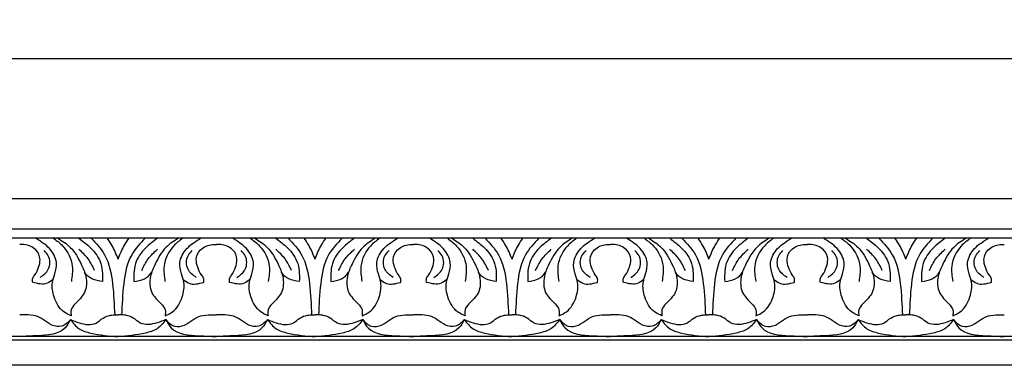
# Model space of a CAD drawing. Units: inches. Extents: x -37.2 to 59.4, y -0.8 to 22.3.
# Drawn here: x -22.6 to -9, y 17.5 to 22.3 of the extents above; entities that cross this region are included whole.
import ezdxf

# ---------------------------------------------------------------- set-up
doc = ezdxf.new("R2010")
doc.units = ezdxf.units.IN
doc.header["$MEASUREMENT"] = 0
doc.dimstyles.get("Standard").update_dxf_attribs({"dimscale": 3, "dimtxt": 0.18, "dimasz": 0.18, "dimexe": 0.18, "dimexo": 0.0625, "dimgap": 0.09, "dimtad": 0, "dimtih": 1, "dimtoh": 1, "dimdec": 4, "dimzin": 0, "dimdsep": 46, "dimlunit": 5, "dimtxsty": 'Standard', "dimblk": 'ARCHTICK', "dimcen": 0.09, "dimadec": 0, "dimazin": 0, "dimtfac": 1, "dimtdec": 4, "dimtofl": 0, "dimtmove": 0, "dimatfit": 3, "dimfxl": 1, "dimtolj": 1, "dimtzin": 0, "dimarcsym": 0})

# ---------------------------------------------------------------- blocks, each defined once
blk = doc.blocks.new('_ArchTick')
at = {"color": 0, "const_width": 0.15}
blk.add_lwpolyline([(-0.5, -0.5), (0.5, 0.5)], dxfattribs=at)
blk = doc.blocks.new('*D28')
at = {"color": 0, "lineweight": -2}
for p, q in [((-36.906, 20.02), (-36.906, 22.314)), ((59.122, 20.02), (59.122, 22.314)), ((-36.906, 21.774), (10.208, 21.774)), ((59.122, 21.774), (12.008, 21.774))]:
    blk.add_line(p, q, dxfattribs=at)
at = {"layer": 'Defpoints', "color": 0}
for p in [(59.122, 21.774), (-36.906, 19.832), (59.122, 19.832)]:
    blk.add_point(p, dxfattribs=at)
at = {"color": 0, "lineweight": -2, "xscale": 0.5400000000000001, "yscale": 0.5400000000000001, "zscale": 0.5400000000000001, "rotation": 180}
blk.add_blockref('_ArchTick', (-36.906, 21.774), dxfattribs=at)
at = {"color": 0, "lineweight": -2, "xscale": 0.5400000000000001, "yscale": 0.5400000000000001, "zscale": 0.5400000000000001}
blk.add_blockref('_ArchTick', (59.122, 21.774), dxfattribs=at)
at = {"color": 0, "insert": (11.108, 21.774), "char_height": 0.54, "attachment_point": 5}
blk.add_mtext('\\A1;96"', dxfattribs=at)

msp = doc.modelspace()

# ---------------------------------------------------------------- linework, layer by layer
at = {"color": 7}
for p, q in [((59.12235, 19.83233), (-36.87765, 19.83233)), ((59.12235, 19.41383), (-36.87765, 19.41383)), ((59.12235, 19.28694), (-36.87765, 19.28694)), ((59.12235, 17.92555), (-36.87765, 17.92555)), ((59.12235, 17.87455), (-36.87765, 17.87455)), ((59.12235, 17.52804), (-36.87765, 17.52804))]:
    msp.add_line(p, q, dxfattribs=at)
for points, knots in [([(-22.40637, 18.67559), (-22.40915, 18.69574), (-22.4146, 18.73516), (-22.36045, 18.79654), (-22.32284, 18.88124), (-22.29098, 19.00515), (-22.35644, 19.1533), (-22.48924, 19.19924), (-22.56753, 19.20137), (-22.58625, 19.20188)], [0, 0, 0, 0, 0.058013038, 0.113464854, 0.231670451, 0.338637934, 0.487502134, 0.667030893, 0.723458813, 0.723458813, 0.723458813, 0.723458813]), ([(-21.87398, 18.21298), (-21.90981, 18.22935), (-22.0213, 18.28027), (-22.12049, 18.4572), (-22.14891, 18.65181), (-22.09399, 18.80354), (-22.05621, 18.97059), (-22.16765, 19.16429), (-22.29609, 19.24482), (-22.36328, 19.28694)], [0, 0, 0, 0, 0.11664291, 0.36294691, 0.56531984, 0.6869496, 0.84456117, 1.06106661, 1.29851257, 1.29851257, 1.29851257, 1.29851257]), ([(-22.11711, 19.28694), (-22.07302, 19.25357), (-21.94706, 19.15825), (-21.83627, 18.93415), (-21.86167, 18.76103), (-21.87201, 18.69056)], [0, 0, 0, 0, 0.16574643, 0.473476476, 0.684743475, 0.684743475, 0.684743475, 0.684743475]), ([(-22.05685, 19.28694), (-21.99614, 19.24868), (-21.85599, 19.16036), (-21.74671, 18.95706), (-21.65509, 18.75196), (-21.66047, 18.52674), (-21.79715, 18.40873), (-21.88443, 18.30355), (-21.87721, 18.24102), (-21.87398, 18.21298)], [0, 0, 0, 0, 0.21240232, 0.4903518, 0.66865463, 0.89283012, 1.09731833, 1.197557, 1.27905681, 1.27905681, 1.27905681, 1.27905681]), ([(-21.76641, 19.28694), (-21.71108, 19.24563), (-21.58611, 19.15233), (-21.46219, 18.97947), (-21.43996, 18.80856), (-21.44185, 18.72586), (-21.44269, 18.68907)], [0, 0, 0, 0, 0.207502002, 0.468688662, 0.606551767, 0.717059739, 0.717059739, 0.717059739, 0.717059739]), ([(-21.5977, 19.28694), (-21.5286, 19.21456), (-21.36243, 19.04051), (-21.29087, 18.64934), (-21.27878, 18.36917), (-21.2726, 18.2261)], [0, 0, 0, 0, 0.29521486, 0.70995622, 1.14274307, 1.14274307, 1.14274307, 1.14274307]), ([(-21.22444, 18.99965), (-21.25057, 19.06582), (-21.29058, 19.16714), (-21.35295, 19.25608), (-21.3746, 19.28694)], [0, 0, 0, 0, 0.212275656, 0.325072356, 0.325072356, 0.325072356, 0.325072356]), ([(-21.22444, 18.99965), (-21.19832, 19.06582), (-21.15831, 19.16714), (-21.09593, 19.25608), (-21.07429, 19.28694)], [0, 0, 0, 0, 0.212275656, 0.325072356, 0.325072356, 0.325072356, 0.325072356]), ([(-20.85118, 19.28694), (-20.92028, 19.21456), (-21.08646, 19.04051), (-21.15801, 18.64934), (-21.17011, 18.36917), (-21.17629, 18.2261)], [0, 0, 0, 0, 0.29521486, 0.70995622, 1.14274307, 1.14274307, 1.14274307, 1.14274307]), ([(-20.68248, 19.28694), (-20.7378, 19.24563), (-20.86277, 19.15233), (-20.9867, 18.97947), (-21.00892, 18.80856), (-21.00703, 18.72586), (-21.0062, 18.68907)], [0, 0, 0, 0, 0.207502002, 0.468688662, 0.606551767, 0.717059739, 0.717059739, 0.717059739, 0.717059739]), ([(-20.39204, 19.28694), (-20.45275, 19.24868), (-20.5929, 19.16036), (-20.70218, 18.95706), (-20.7938, 18.75196), (-20.78842, 18.52674), (-20.65173, 18.40873), (-20.56445, 18.30355), (-20.57167, 18.24102), (-20.57491, 18.21298)], [0, 0, 0, 0, 0.21240232, 0.4903518, 0.66865463, 0.89283012, 1.09731833, 1.197557, 1.27905681, 1.27905681, 1.27905681, 1.27905681]), ([(-20.33177, 19.28694), (-20.37587, 19.25357), (-20.50183, 19.15825), (-20.61262, 18.93415), (-20.58721, 18.76103), (-20.57687, 18.69056)], [0, 0, 0, 0, 0.16574643, 0.473476476, 0.684743475, 0.684743475, 0.684743475, 0.684743475]), ([(-20.57491, 18.21298), (-20.53908, 18.22935), (-20.42758, 18.28027), (-20.32839, 18.4572), (-20.29997, 18.65181), (-20.3549, 18.80354), (-20.39268, 18.97059), (-20.28124, 19.16429), (-20.15279, 19.24482), (-20.0856, 19.28694)], [0, 0, 0, 0, 0.11664291, 0.36294691, 0.56531984, 0.6869496, 0.84456117, 1.06106661, 1.29851257, 1.29851257, 1.29851257, 1.29851257]), ([(-20.04252, 18.67559), (-20.03973, 18.69574), (-20.03428, 18.73516), (-20.08844, 18.79654), (-20.12605, 18.88124), (-20.15791, 19.00515), (-20.09244, 19.1533), (-19.95964, 19.19924), (-19.88135, 19.20137), (-19.86263, 19.20188)], [0, 0, 0, 0, 0.058013038, 0.113464854, 0.231670451, 0.338637934, 0.487502134, 0.667030893, 0.723458813, 0.723458813, 0.723458813, 0.723458813]), ([(-19.68275, 18.67559), (-19.68553, 18.69574), (-19.69098, 18.73516), (-19.63683, 18.79654), (-19.59922, 18.88124), (-19.56736, 19.00515), (-19.63282, 19.1533), (-19.76562, 19.19924), (-19.84391, 19.20137), (-19.86263, 19.20188)], [0, 0, 0, 0, 0.058013038, 0.113464854, 0.231670451, 0.338637934, 0.487502134, 0.667030893, 0.723458813, 0.723458813, 0.723458813, 0.723458813]), ([(-19.15036, 18.21298), (-19.18619, 18.22935), (-19.29768, 18.28027), (-19.39687, 18.4572), (-19.42529, 18.65181), (-19.37037, 18.80354), (-19.33259, 18.97059), (-19.44403, 19.16429), (-19.57247, 19.24482), (-19.63966, 19.28694)], [0, 0, 0, 0, 0.11664291, 0.36294691, 0.56531984, 0.6869496, 0.84456117, 1.06106661, 1.29851257, 1.29851257, 1.29851257, 1.29851257]), ([(-19.39349, 19.28694), (-19.3494, 19.25357), (-19.22344, 19.15825), (-19.11265, 18.93415), (-19.13805, 18.76103), (-19.14839, 18.69056)], [0, 0, 0, 0, 0.16574643, 0.473476476, 0.684743475, 0.684743475, 0.684743475, 0.684743475]), ([(-19.33323, 19.28694), (-19.27252, 19.24868), (-19.13237, 19.16036), (-19.02309, 18.95706), (-18.93147, 18.75196), (-18.93685, 18.52674), (-19.07353, 18.40873), (-19.16081, 18.30355), (-19.15359, 18.24102), (-19.15036, 18.21298)], [0, 0, 0, 0, 0.21240232, 0.4903518, 0.66865463, 0.89283012, 1.09731833, 1.197557, 1.27905681, 1.27905681, 1.27905681, 1.27905681]), ([(-19.04279, 19.28694), (-18.98746, 19.24563), (-18.86249, 19.15233), (-18.73857, 18.97947), (-18.71634, 18.80856), (-18.71823, 18.72586), (-18.71907, 18.68907)], [0, 0, 0, 0, 0.207502002, 0.468688662, 0.606551767, 0.717059739, 0.717059739, 0.717059739, 0.717059739]), ([(-18.87408, 19.28694), (-18.80498, 19.21456), (-18.63881, 19.04051), (-18.56725, 18.64934), (-18.55516, 18.36917), (-18.54898, 18.2261)], [0, 0, 0, 0, 0.29521486, 0.70995622, 1.14274307, 1.14274307, 1.14274307, 1.14274307]), ([(-18.50082, 18.99965), (-18.52695, 19.06582), (-18.56696, 19.16714), (-18.62933, 19.25608), (-18.65098, 19.28694)], [0, 0, 0, 0, 0.212275656, 0.325072356, 0.325072356, 0.325072356, 0.325072356]), ([(-18.50082, 18.99965), (-18.4747, 19.06582), (-18.43469, 19.16714), (-18.37231, 19.25608), (-18.35067, 19.28694)], [0, 0, 0, 0, 0.212275656, 0.325072356, 0.325072356, 0.325072356, 0.325072356]), ([(-18.12756, 19.28694), (-18.19666, 19.21456), (-18.36284, 19.04051), (-18.43439, 18.64934), (-18.44649, 18.36917), (-18.45267, 18.2261)], [0, 0, 0, 0, 0.29521486, 0.70995622, 1.14274307, 1.14274307, 1.14274307, 1.14274307]), ([(-17.95886, 19.28694), (-18.01418, 19.24563), (-18.13915, 19.15233), (-18.26308, 18.97947), (-18.2853, 18.80856), (-18.28341, 18.72586), (-18.28257, 18.68907)], [0, 0, 0, 0, 0.207502002, 0.468688662, 0.606551767, 0.717059739, 0.717059739, 0.717059739, 0.717059739]), ([(-17.66842, 19.28694), (-17.72913, 19.24868), (-17.86928, 19.16036), (-17.97856, 18.95706), (-18.07018, 18.75196), (-18.0648, 18.52674), (-17.92811, 18.40873), (-17.84083, 18.30355), (-17.84805, 18.24102), (-17.85129, 18.21298)], [0, 0, 0, 0, 0.21240232, 0.4903518, 0.66865463, 0.89283012, 1.09731833, 1.197557, 1.27905681, 1.27905681, 1.27905681, 1.27905681]), ([(-17.60815, 19.28694), (-17.65225, 19.25357), (-17.77821, 19.15825), (-17.889, 18.93415), (-17.86359, 18.76103), (-17.85325, 18.69056)], [0, 0, 0, 0, 0.16574643, 0.473476476, 0.684743475, 0.684743475, 0.684743475, 0.684743475]), ([(-17.85129, 18.21298), (-17.81546, 18.22935), (-17.70396, 18.28027), (-17.60477, 18.4572), (-17.57635, 18.65181), (-17.63128, 18.80354), (-17.66906, 18.97059), (-17.55762, 19.16429), (-17.42917, 19.24482), (-17.36198, 19.28694)], [0, 0, 0, 0, 0.11664291, 0.36294691, 0.56531984, 0.6869496, 0.84456117, 1.06106661, 1.29851257, 1.29851257, 1.29851257, 1.29851257]), ([(-17.3189, 18.67559), (-17.31611, 18.69574), (-17.31066, 18.73516), (-17.36482, 18.79654), (-17.40243, 18.88124), (-17.43429, 19.00515), (-17.36882, 19.1533), (-17.23602, 19.19924), (-17.15773, 19.20137), (-17.13901, 19.20188)], [0, 0, 0, 0, 0.058013038, 0.113464854, 0.231670451, 0.338637934, 0.487502134, 0.667030893, 0.723458813, 0.723458813, 0.723458813, 0.723458813]), ([(-16.95913, 18.67559), (-16.96191, 18.69574), (-16.96736, 18.73516), (-16.91321, 18.79654), (-16.8756, 18.88124), (-16.84374, 19.00515), (-16.9092, 19.1533), (-17.042, 19.19924), (-17.12029, 19.20137), (-17.13901, 19.20188)], [0, 0, 0, 0, 0.058013038, 0.113464854, 0.231670451, 0.338637934, 0.487502134, 0.667030893, 0.723458813, 0.723458813, 0.723458813, 0.723458813]), ([(-16.42674, 18.21298), (-16.46257, 18.22935), (-16.57406, 18.28027), (-16.67325, 18.4572), (-16.70167, 18.65181), (-16.64675, 18.80354), (-16.60897, 18.97059), (-16.72041, 19.16429), (-16.84885, 19.24482), (-16.91604, 19.28694)], [0, 0, 0, 0, 0.11664291, 0.36294691, 0.56531984, 0.6869496, 0.84456117, 1.06106661, 1.29851257, 1.29851257, 1.29851257, 1.29851257]), ([(-16.66987, 19.28694), (-16.62578, 19.25357), (-16.49982, 19.15825), (-16.38903, 18.93415), (-16.41443, 18.76103), (-16.42477, 18.69056)], [0, 0, 0, 0, 0.16574643, 0.473476476, 0.684743475, 0.684743475, 0.684743475, 0.684743475]), ([(-16.60961, 19.28694), (-16.5489, 19.24868), (-16.40875, 19.16036), (-16.29947, 18.95706), (-16.20785, 18.75196), (-16.21323, 18.52674), (-16.34991, 18.40873), (-16.43719, 18.30355), (-16.42997, 18.24102), (-16.42674, 18.21298)], [0, 0, 0, 0, 0.21240232, 0.4903518, 0.66865463, 0.89283012, 1.09731833, 1.197557, 1.27905681, 1.27905681, 1.27905681, 1.27905681]), ([(-16.31917, 19.28694), (-16.26384, 19.24563), (-16.13887, 19.15233), (-16.01495, 18.97947), (-15.99272, 18.80856), (-15.99461, 18.72586), (-15.99545, 18.68907)], [0, 0, 0, 0, 0.207502002, 0.468688662, 0.606551767, 0.717059739, 0.717059739, 0.717059739, 0.717059739]), ([(-16.15046, 19.28694), (-16.08136, 19.21456), (-15.91519, 19.04051), (-15.84363, 18.64934), (-15.83154, 18.36917), (-15.82536, 18.2261)], [0, 0, 0, 0, 0.29521486, 0.70995622, 1.14274307, 1.14274307, 1.14274307, 1.14274307]), ([(-15.7772, 18.99965), (-15.80333, 19.06582), (-15.84334, 19.16714), (-15.90571, 19.25608), (-15.92736, 19.28694)], [0, 0, 0, 0, 0.212275656, 0.325072356, 0.325072356, 0.325072356, 0.325072356]), ([(-15.7772, 18.99965), (-15.75108, 19.06582), (-15.71107, 19.16714), (-15.64869, 19.25608), (-15.62705, 19.28694)], [0, 0, 0, 0, 0.212275656, 0.325072356, 0.325072356, 0.325072356, 0.325072356]), ([(-15.40394, 19.28694), (-15.47304, 19.21456), (-15.63922, 19.04051), (-15.71077, 18.64934), (-15.72287, 18.36917), (-15.72905, 18.2261)], [0, 0, 0, 0, 0.29521486, 0.70995622, 1.14274307, 1.14274307, 1.14274307, 1.14274307]), ([(-15.23524, 19.28694), (-15.29056, 19.24563), (-15.41553, 19.15233), (-15.53946, 18.97947), (-15.56168, 18.80856), (-15.55979, 18.72586), (-15.55895, 18.68907)], [0, 0, 0, 0, 0.207502002, 0.468688662, 0.606551767, 0.717059739, 0.717059739, 0.717059739, 0.717059739]), ([(-14.9448, 19.28694), (-15.00551, 19.24868), (-15.14566, 19.16036), (-15.25494, 18.95706), (-15.34656, 18.75196), (-15.34118, 18.52674), (-15.20449, 18.40873), (-15.11721, 18.30355), (-15.12443, 18.24102), (-15.12767, 18.21298)], [0, 0, 0, 0, 0.21240232, 0.4903518, 0.66865463, 0.89283012, 1.09731833, 1.197557, 1.27905681, 1.27905681, 1.27905681, 1.27905681]), ([(-14.88453, 19.28694), (-14.92863, 19.25357), (-15.05459, 19.15825), (-15.16538, 18.93415), (-15.13997, 18.76103), (-15.12963, 18.69056)], [0, 0, 0, 0, 0.16574643, 0.473476476, 0.684743475, 0.684743475, 0.684743475, 0.684743475]), ([(-15.12767, 18.21298), (-15.09184, 18.22935), (-14.98034, 18.28027), (-14.88115, 18.4572), (-14.85273, 18.65181), (-14.90766, 18.80354), (-14.94544, 18.97059), (-14.834, 19.16429), (-14.70555, 19.24482), (-14.63836, 19.28694)], [0, 0, 0, 0, 0.11664291, 0.36294691, 0.56531984, 0.6869496, 0.84456117, 1.06106661, 1.29851257, 1.29851257, 1.29851257, 1.29851257]), ([(-14.59528, 18.67559), (-14.59249, 18.69574), (-14.58704, 18.73516), (-14.6412, 18.79654), (-14.67881, 18.88124), (-14.71067, 19.00515), (-14.6452, 19.1533), (-14.5124, 19.19924), (-14.43411, 19.20137), (-14.41539, 19.20188)], [0, 0, 0, 0, 0.058013038, 0.113464854, 0.231670451, 0.338637934, 0.487502134, 0.667030893, 0.723458813, 0.723458813, 0.723458813, 0.723458813]), ([(-14.23551, 18.67559), (-14.23829, 18.69574), (-14.24374, 18.73516), (-14.18959, 18.79654), (-14.15198, 18.88124), (-14.12012, 19.00515), (-14.18558, 19.1533), (-14.31838, 19.19924), (-14.39667, 19.20137), (-14.41539, 19.20188)], [0, 0, 0, 0, 0.058013038, 0.113464854, 0.231670451, 0.338637934, 0.487502134, 0.667030893, 0.723458813, 0.723458813, 0.723458813, 0.723458813]), ([(-13.70312, 18.21298), (-13.73895, 18.22935), (-13.85044, 18.28027), (-13.94963, 18.4572), (-13.97805, 18.65181), (-13.92313, 18.80354), (-13.88535, 18.97059), (-13.99679, 19.16429), (-14.12523, 19.24482), (-14.19242, 19.28694)], [0, 0, 0, 0, 0.11664291, 0.36294691, 0.56531984, 0.6869496, 0.84456117, 1.06106661, 1.29851257, 1.29851257, 1.29851257, 1.29851257]), ([(-13.94625, 19.28694), (-13.90216, 19.25357), (-13.7762, 19.15825), (-13.66541, 18.93415), (-13.69081, 18.76103), (-13.70115, 18.69056)], [0, 0, 0, 0, 0.16574643, 0.473476476, 0.684743475, 0.684743475, 0.684743475, 0.684743475]), ([(-13.88599, 19.28694), (-13.82528, 19.24868), (-13.68513, 19.16036), (-13.57585, 18.95706), (-13.48423, 18.75196), (-13.48961, 18.52674), (-13.62629, 18.40873), (-13.71357, 18.30355), (-13.70635, 18.24102), (-13.70312, 18.21298)], [0, 0, 0, 0, 0.21240232, 0.4903518, 0.66865463, 0.89283012, 1.09731833, 1.197557, 1.27905681, 1.27905681, 1.27905681, 1.27905681]), ([(-13.59555, 19.28694), (-13.54022, 19.24563), (-13.41525, 19.15233), (-13.29133, 18.97947), (-13.2691, 18.80856), (-13.27099, 18.72586), (-13.27183, 18.68907)], [0, 0, 0, 0, 0.207502002, 0.468688662, 0.606551767, 0.717059739, 0.717059739, 0.717059739, 0.717059739]), ([(-13.42684, 19.28694), (-13.35774, 19.21456), (-13.19157, 19.04051), (-13.12001, 18.64934), (-13.10792, 18.36917), (-13.10174, 18.2261)], [0, 0, 0, 0, 0.29521486, 0.70995622, 1.14274307, 1.14274307, 1.14274307, 1.14274307]), ([(-13.05358, 18.99965), (-13.07971, 19.06582), (-13.11972, 19.16714), (-13.18209, 19.25608), (-13.20374, 19.28694)], [0, 0, 0, 0, 0.212275656, 0.325072356, 0.325072356, 0.325072356, 0.325072356]), ([(-13.05358, 18.99965), (-13.02746, 19.06582), (-12.98745, 19.16714), (-12.92507, 19.25608), (-12.90343, 19.28694)], [0, 0, 0, 0, 0.212275656, 0.325072356, 0.325072356, 0.325072356, 0.325072356]), ([(-12.68032, 19.28694), (-12.74942, 19.21456), (-12.9156, 19.04051), (-12.98715, 18.64934), (-12.99925, 18.36917), (-13.00543, 18.2261)], [0, 0, 0, 0, 0.29521486, 0.70995622, 1.14274307, 1.14274307, 1.14274307, 1.14274307]), ([(-12.51162, 19.28694), (-12.56694, 19.24563), (-12.69191, 19.15233), (-12.81584, 18.97947), (-12.83806, 18.80856), (-12.83617, 18.72586), (-12.83533, 18.68907)], [0, 0, 0, 0, 0.207502002, 0.468688662, 0.606551767, 0.717059739, 0.717059739, 0.717059739, 0.717059739]), ([(-12.22118, 19.28694), (-12.28189, 19.24868), (-12.42204, 19.16036), (-12.53132, 18.95706), (-12.62294, 18.75196), (-12.61756, 18.52674), (-12.48087, 18.40873), (-12.39359, 18.30355), (-12.40081, 18.24102), (-12.40405, 18.21298)], [0, 0, 0, 0, 0.21240232, 0.4903518, 0.66865463, 0.89283012, 1.09731833, 1.197557, 1.27905681, 1.27905681, 1.27905681, 1.27905681]), ([(-12.16091, 19.28694), (-12.20501, 19.25357), (-12.33097, 19.15825), (-12.44176, 18.93415), (-12.41635, 18.76103), (-12.40601, 18.69056)], [0, 0, 0, 0, 0.16574643, 0.473476476, 0.684743475, 0.684743475, 0.684743475, 0.684743475]), ([(-12.40405, 18.21298), (-12.36822, 18.22935), (-12.25672, 18.28027), (-12.15753, 18.4572), (-12.12911, 18.65181), (-12.18404, 18.80354), (-12.22182, 18.97059), (-12.11038, 19.16429), (-11.98193, 19.24482), (-11.91474, 19.28694)], [0, 0, 0, 0, 0.11664291, 0.36294691, 0.56531984, 0.6869496, 0.84456117, 1.06106661, 1.29851257, 1.29851257, 1.29851257, 1.29851257]), ([(-11.87166, 18.67559), (-11.86887, 18.69574), (-11.86342, 18.73516), (-11.91758, 18.79654), (-11.95519, 18.88124), (-11.98705, 19.00515), (-11.92158, 19.1533), (-11.78878, 19.19924), (-11.71049, 19.20137), (-11.69177, 19.20188)], [0, 0, 0, 0, 0.058013038, 0.113464854, 0.231670451, 0.338637934, 0.487502134, 0.667030893, 0.723458813, 0.723458813, 0.723458813, 0.723458813]), ([(-11.51189, 18.67559), (-11.51467, 18.69574), (-11.52012, 18.73516), (-11.46597, 18.79654), (-11.42836, 18.88124), (-11.3965, 19.00515), (-11.46196, 19.1533), (-11.59476, 19.19924), (-11.67305, 19.20137), (-11.69177, 19.20188)], [0, 0, 0, 0, 0.058013038, 0.113464854, 0.231670451, 0.338637934, 0.487502134, 0.667030893, 0.723458813, 0.723458813, 0.723458813, 0.723458813]), ([(-10.9795, 18.21298), (-11.01533, 18.22935), (-11.12682, 18.28027), (-11.22601, 18.4572), (-11.25443, 18.65181), (-11.19951, 18.80354), (-11.16173, 18.97059), (-11.27317, 19.16429), (-11.40161, 19.24482), (-11.4688, 19.28694)], [0, 0, 0, 0, 0.11664291, 0.36294691, 0.56531984, 0.6869496, 0.84456117, 1.06106661, 1.29851257, 1.29851257, 1.29851257, 1.29851257]), ([(-11.22263, 19.28694), (-11.17854, 19.25357), (-11.05258, 19.15825), (-10.94179, 18.93415), (-10.96719, 18.76103), (-10.97753, 18.69056)], [0, 0, 0, 0, 0.16574643, 0.473476476, 0.684743475, 0.684743475, 0.684743475, 0.684743475]), ([(-11.16237, 19.28694), (-11.10166, 19.24868), (-10.96151, 19.16036), (-10.85223, 18.95706), (-10.76061, 18.75196), (-10.76599, 18.52674), (-10.90267, 18.40873), (-10.98995, 18.30355), (-10.98273, 18.24102), (-10.9795, 18.21298)], [0, 0, 0, 0, 0.21240232, 0.4903518, 0.66865463, 0.89283012, 1.09731833, 1.197557, 1.27905681, 1.27905681, 1.27905681, 1.27905681]), ([(-10.87193, 19.28694), (-10.8166, 19.24563), (-10.69163, 19.15233), (-10.56771, 18.97947), (-10.54548, 18.80856), (-10.54737, 18.72586), (-10.54821, 18.68907)], [0, 0, 0, 0, 0.207502002, 0.468688662, 0.606551767, 0.717059739, 0.717059739, 0.717059739, 0.717059739]), ([(-10.70322, 19.28694), (-10.63412, 19.21456), (-10.46795, 19.04051), (-10.39639, 18.64934), (-10.3843, 18.36917), (-10.37812, 18.2261)], [0, 0, 0, 0, 0.29521486, 0.70995622, 1.14274307, 1.14274307, 1.14274307, 1.14274307]), ([(-10.32996, 18.99965), (-10.35609, 19.06582), (-10.3961, 19.16714), (-10.45847, 19.25608), (-10.48012, 19.28694)], [0, 0, 0, 0, 0.212275656, 0.325072356, 0.325072356, 0.325072356, 0.325072356]), ([(-10.32996, 18.99965), (-10.30384, 19.06582), (-10.26383, 19.16714), (-10.20145, 19.25608), (-10.17981, 19.28694)], [0, 0, 0, 0, 0.212275656, 0.325072356, 0.325072356, 0.325072356, 0.325072356]), ([(-9.9567, 19.28694), (-10.0258, 19.21456), (-10.19197, 19.04051), (-10.26353, 18.64934), (-10.27563, 18.36917), (-10.28181, 18.2261)], [0, 0, 0, 0, 0.29521486, 0.70995622, 1.14274307, 1.14274307, 1.14274307, 1.14274307]), ([(-9.788, 19.28694), (-9.84332, 19.24563), (-9.96829, 19.15233), (-10.09222, 18.97947), (-10.11444, 18.80856), (-10.11255, 18.72586), (-10.11171, 18.68907)], [0, 0, 0, 0, 0.207502002, 0.468688662, 0.606551767, 0.717059739, 0.717059739, 0.717059739, 0.717059739]), ([(-9.49756, 19.28694), (-9.55827, 19.24868), (-9.69842, 19.16036), (-9.8077, 18.95706), (-9.89932, 18.75196), (-9.89394, 18.52674), (-9.75725, 18.40873), (-9.66997, 18.30355), (-9.67719, 18.24102), (-9.68043, 18.21298)], [0, 0, 0, 0, 0.21240232, 0.4903518, 0.66865463, 0.89283012, 1.09731833, 1.197557, 1.27905681, 1.27905681, 1.27905681, 1.27905681]), ([(-9.43729, 19.28694), (-9.48139, 19.25357), (-9.60735, 19.15825), (-9.71814, 18.93415), (-9.69273, 18.76103), (-9.68239, 18.69056)], [0, 0, 0, 0, 0.16574643, 0.473476476, 0.684743475, 0.684743475, 0.684743475, 0.684743475]), ([(-9.68043, 18.21298), (-9.6446, 18.22935), (-9.5331, 18.28027), (-9.43391, 18.4572), (-9.40549, 18.65181), (-9.46042, 18.80354), (-9.4982, 18.97059), (-9.38676, 19.16429), (-9.25831, 19.24482), (-9.19112, 19.28694)], [0, 0, 0, 0, 0.11664291, 0.36294691, 0.56531984, 0.6869496, 0.84456117, 1.06106661, 1.29851257, 1.29851257, 1.29851257, 1.29851257]), ([(-9.14804, 18.67559), (-9.14525, 18.69574), (-9.1398, 18.73516), (-9.19396, 18.79654), (-9.23157, 18.88124), (-9.26343, 19.00515), (-9.19796, 19.1533), (-9.06516, 19.19924), (-8.98687, 19.20137), (-8.96815, 19.20188)], [0, 0, 0, 0, 0.058013038, 0.113464854, 0.231670451, 0.338637934, 0.487502134, 0.667030893, 0.723458813, 0.723458813, 0.723458813, 0.723458813]), ([(-22.30508, 18.74305), (-22.26016, 18.77641), (-22.16345, 18.84821), (-22.16139, 19.02685), (-22.22651, 19.0946), (-22.24795, 19.11691)], [0, 0, 0, 0, 0.162183747, 0.34911466, 0.440888921, 0.440888921, 0.440888921, 0.440888921]), ([(-21.55044, 18.84158), (-21.57716, 18.89696), (-21.63095, 19.00842), (-21.72205, 19.09223), (-21.76789, 19.13441)], [0, 0, 0, 0, 0.1826653, 0.367683771, 0.367683771, 0.367683771, 0.367683771]), ([(-20.89845, 18.84158), (-20.87172, 18.89696), (-20.81793, 19.00842), (-20.72683, 19.09223), (-20.68099, 19.13441)], [0, 0, 0, 0, 0.1826653, 0.367683771, 0.367683771, 0.367683771, 0.367683771]), ([(-20.1438, 18.74305), (-20.18873, 18.77641), (-20.28543, 18.84821), (-20.2875, 19.02685), (-20.22238, 19.0946), (-20.20093, 19.11691)], [0, 0, 0, 0, 0.162183747, 0.34911466, 0.440888921, 0.440888921, 0.440888921, 0.440888921]), ([(-19.58146, 18.74305), (-19.53654, 18.77641), (-19.43983, 18.84821), (-19.43777, 19.02685), (-19.50289, 19.0946), (-19.52433, 19.11691)], [0, 0, 0, 0, 0.162183747, 0.34911466, 0.440888921, 0.440888921, 0.440888921, 0.440888921]), ([(-18.82682, 18.84158), (-18.85354, 18.89696), (-18.90733, 19.00842), (-18.99843, 19.09223), (-19.04427, 19.13441)], [0, 0, 0, 0, 0.1826653, 0.367683771, 0.367683771, 0.367683771, 0.367683771]), ([(-18.17482, 18.84158), (-18.1481, 18.89696), (-18.09431, 19.00842), (-18.00321, 19.09223), (-17.95737, 19.13441)], [0, 0, 0, 0, 0.1826653, 0.367683771, 0.367683771, 0.367683771, 0.367683771]), ([(-17.42018, 18.74305), (-17.46511, 18.77641), (-17.56181, 18.84821), (-17.56388, 19.02685), (-17.49876, 19.0946), (-17.47731, 19.11691)], [0, 0, 0, 0, 0.162183747, 0.34911466, 0.440888921, 0.440888921, 0.440888921, 0.440888921]), ([(-16.85784, 18.74305), (-16.81292, 18.77641), (-16.71621, 18.84821), (-16.71415, 19.02685), (-16.77927, 19.0946), (-16.80071, 19.11691)], [0, 0, 0, 0, 0.162183747, 0.34911466, 0.440888921, 0.440888921, 0.440888921, 0.440888921]), ([(-16.1032, 18.84158), (-16.12992, 18.89696), (-16.18371, 19.00842), (-16.27481, 19.09223), (-16.32065, 19.13441)], [0, 0, 0, 0, 0.1826653, 0.367683771, 0.367683771, 0.367683771, 0.367683771]), ([(-15.4512, 18.84158), (-15.42448, 18.89696), (-15.37069, 19.00842), (-15.27959, 19.09223), (-15.23375, 19.13441)], [0, 0, 0, 0, 0.1826653, 0.367683771, 0.367683771, 0.367683771, 0.367683771]), ([(-14.69656, 18.74305), (-14.74149, 18.77641), (-14.83819, 18.84821), (-14.84026, 19.02685), (-14.77514, 19.0946), (-14.75369, 19.11691)], [0, 0, 0, 0, 0.162183747, 0.34911466, 0.440888921, 0.440888921, 0.440888921, 0.440888921]), ([(-14.13422, 18.74305), (-14.0893, 18.77641), (-13.99259, 18.84821), (-13.99053, 19.02685), (-14.05565, 19.0946), (-14.07709, 19.11691)], [0, 0, 0, 0, 0.162183747, 0.34911466, 0.440888921, 0.440888921, 0.440888921, 0.440888921]), ([(-13.37958, 18.84158), (-13.4063, 18.89696), (-13.46009, 19.00842), (-13.55119, 19.09223), (-13.59703, 19.13441)], [0, 0, 0, 0, 0.1826653, 0.367683771, 0.367683771, 0.367683771, 0.367683771]), ([(-12.72758, 18.84158), (-12.70086, 18.89696), (-12.64707, 19.00842), (-12.55597, 19.09223), (-12.51013, 19.13441)], [0, 0, 0, 0, 0.1826653, 0.367683771, 0.367683771, 0.367683771, 0.367683771]), ([(-11.97294, 18.74305), (-12.01787, 18.77641), (-12.11457, 18.84821), (-12.11664, 19.02685), (-12.05152, 19.0946), (-12.03007, 19.11691)], [0, 0, 0, 0, 0.162183747, 0.34911466, 0.440888921, 0.440888921, 0.440888921, 0.440888921]), ([(-11.4106, 18.74305), (-11.36567, 18.77641), (-11.26897, 18.84821), (-11.26691, 19.02685), (-11.33203, 19.0946), (-11.35347, 19.11691)], [0, 0, 0, 0, 0.162183747, 0.34911466, 0.440888921, 0.440888921, 0.440888921, 0.440888921]), ([(-10.65596, 18.84158), (-10.68268, 18.89696), (-10.73647, 19.00842), (-10.82757, 19.09223), (-10.87341, 19.13441)], [0, 0, 0, 0, 0.1826653, 0.367683771, 0.367683771, 0.367683771, 0.367683771]), ([(-10.00396, 18.84158), (-9.97724, 18.89696), (-9.92345, 19.00842), (-9.83235, 19.09223), (-9.78651, 19.13441)], [0, 0, 0, 0, 0.1826653, 0.367683771, 0.367683771, 0.367683771, 0.367683771]), ([(-9.24932, 18.74305), (-9.29425, 18.77641), (-9.39095, 18.84821), (-9.39302, 19.02685), (-9.3279, 19.0946), (-9.30645, 19.11691)], [0, 0, 0, 0, 0.162183747, 0.34911466, 0.440888921, 0.440888921, 0.440888921, 0.440888921]), ([(-21.44269, 18.68907), (-21.49255, 18.6967), (-21.58694, 18.71115), (-21.6681, 18.77702), (-21.68892, 18.81768), (-21.68933, 18.81849)], [0, 0, 0, 0, 0.150300179, 0.28458319, 0.287320227, 0.287320227, 0.287320227, 0.287320227]), ([(-21.0062, 18.68907), (-20.95634, 18.6967), (-20.86194, 18.71115), (-20.78079, 18.77702), (-20.75997, 18.81768), (-20.75955, 18.81849)], [0, 0, 0, 0, 0.150300179, 0.28458319, 0.287320227, 0.287320227, 0.287320227, 0.287320227]), ([(-18.71907, 18.68907), (-18.76893, 18.6967), (-18.86332, 18.71115), (-18.94448, 18.77702), (-18.9653, 18.81768), (-18.96571, 18.81849)], [0, 0, 0, 0, 0.150300179, 0.28458319, 0.287320227, 0.287320227, 0.287320227, 0.287320227]), ([(-18.28257, 18.68907), (-18.23272, 18.6967), (-18.13832, 18.71115), (-18.05717, 18.77702), (-18.03635, 18.81768), (-18.03593, 18.81849)], [0, 0, 0, 0, 0.150300179, 0.28458319, 0.287320227, 0.287320227, 0.287320227, 0.287320227]), ([(-15.99545, 18.68907), (-16.04531, 18.6967), (-16.1397, 18.71115), (-16.22086, 18.77702), (-16.24168, 18.81768), (-16.24209, 18.81849)], [0, 0, 0, 0, 0.150300179, 0.28458319, 0.287320227, 0.287320227, 0.287320227, 0.287320227]), ([(-15.55895, 18.68907), (-15.5091, 18.6967), (-15.4147, 18.71115), (-15.33355, 18.77702), (-15.31273, 18.81768), (-15.31231, 18.81849)], [0, 0, 0, 0, 0.150300179, 0.28458319, 0.287320227, 0.287320227, 0.287320227, 0.287320227]), ([(-13.27183, 18.68907), (-13.32169, 18.6967), (-13.41608, 18.71115), (-13.49724, 18.77702), (-13.51806, 18.81768), (-13.51847, 18.81849)], [0, 0, 0, 0, 0.150300179, 0.28458319, 0.287320227, 0.287320227, 0.287320227, 0.287320227]), ([(-12.83533, 18.68907), (-12.78548, 18.6967), (-12.69108, 18.71115), (-12.60993, 18.77702), (-12.58911, 18.81768), (-12.58869, 18.81849)], [0, 0, 0, 0, 0.150300179, 0.28458319, 0.287320227, 0.287320227, 0.287320227, 0.287320227]), ([(-10.54821, 18.68907), (-10.59807, 18.6967), (-10.69246, 18.71115), (-10.77362, 18.77702), (-10.79444, 18.81768), (-10.79485, 18.81849)], [0, 0, 0, 0, 0.150300179, 0.28458319, 0.287320227, 0.287320227, 0.287320227, 0.287320227]), ([(-10.11171, 18.68907), (-10.06186, 18.6967), (-9.96746, 18.71115), (-9.88631, 18.77702), (-9.86549, 18.81768), (-9.86507, 18.81849)], [0, 0, 0, 0, 0.150300179, 0.28458319, 0.287320227, 0.287320227, 0.287320227, 0.287320227]), ([(-22.12328, 18.71679), (-22.14956, 18.69627), (-22.23079, 18.63284), (-22.33552, 18.65834), (-22.40637, 18.67559)], [0, 0, 0, 0, 0.096640112, 0.298732667, 0.298732667, 0.298732667, 0.298732667]), ([(-20.3256, 18.71679), (-20.29933, 18.69627), (-20.21809, 18.63284), (-20.11336, 18.65834), (-20.04252, 18.67559)], [0, 0, 0, 0, 0.096640112, 0.298732667, 0.298732667, 0.298732667, 0.298732667]), ([(-19.39966, 18.71679), (-19.42594, 18.69627), (-19.50717, 18.63284), (-19.6119, 18.65834), (-19.68275, 18.67559)], [0, 0, 0, 0, 0.096640112, 0.298732667, 0.298732667, 0.298732667, 0.298732667]), ([(-17.60198, 18.71679), (-17.57571, 18.69627), (-17.49447, 18.63284), (-17.38974, 18.65834), (-17.3189, 18.67559)], [0, 0, 0, 0, 0.096640112, 0.298732667, 0.298732667, 0.298732667, 0.298732667]), ([(-16.67604, 18.71679), (-16.70232, 18.69627), (-16.78355, 18.63284), (-16.88828, 18.65834), (-16.95913, 18.67559)], [0, 0, 0, 0, 0.096640112, 0.298732667, 0.298732667, 0.298732667, 0.298732667]), ([(-14.87836, 18.71679), (-14.85209, 18.69627), (-14.77085, 18.63284), (-14.66612, 18.65834), (-14.59528, 18.67559)], [0, 0, 0, 0, 0.096640112, 0.298732667, 0.298732667, 0.298732667, 0.298732667]), ([(-13.95242, 18.71679), (-13.9787, 18.69627), (-14.05993, 18.63284), (-14.16466, 18.65834), (-14.23551, 18.67559)], [0, 0, 0, 0, 0.096640112, 0.298732667, 0.298732667, 0.298732667, 0.298732667]), ([(-12.15474, 18.71679), (-12.12847, 18.69627), (-12.04723, 18.63284), (-11.9425, 18.65834), (-11.87166, 18.67559)], [0, 0, 0, 0, 0.096640112, 0.298732667, 0.298732667, 0.298732667, 0.298732667]), ([(-11.2288, 18.71679), (-11.25508, 18.69627), (-11.33631, 18.63284), (-11.44104, 18.65834), (-11.51189, 18.67559)], [0, 0, 0, 0, 0.096640112, 0.298732667, 0.298732667, 0.298732667, 0.298732667]), ([(-9.43112, 18.71679), (-9.40484, 18.69627), (-9.32361, 18.63284), (-9.21888, 18.65834), (-9.14804, 18.67559)], [0, 0, 0, 0, 0.096640112, 0.298732667, 0.298732667, 0.298732667, 0.298732667]), ([(-21.88428, 18.16082), (-21.92124, 18.12211), (-21.99228, 18.04768), (-22.15085, 18.07457), (-22.25083, 18.16105), (-22.37011, 18.22199), (-22.48572, 18.2285), (-22.55816, 18.22788), (-22.58625, 18.22765)], [0, 0, 0, 0, 0.151381809, 0.291015566, 0.426027008, 0.550105727, 0.683404967, 0.767874939, 0.767874939, 0.767874939, 0.767874939]), ([(-21.88428, 18.16082), (-21.90659, 18.11921), (-21.99299, 17.95799), (-22.29749, 17.9398), (-22.50585, 17.92952), (-22.58625, 17.92555)], [0, 0, 0, 0, 0.137224178, 0.531649271, 0.779528149, 0.779528149, 0.779528149, 0.779528149]), ([(-21.88428, 18.16082), (-21.84433, 18.14571), (-21.76442, 18.11548), (-21.64573, 18.08512), (-21.52095, 18.10282), (-21.44074, 18.18914), (-21.34193, 18.22323), (-21.26994, 18.22668), (-21.235, 18.22649), (-21.22444, 18.22644)], [0, 0, 0, 0, 0.12816008, 0.256307642, 0.365643906, 0.485255427, 0.596210722, 0.669390493, 0.701059657, 0.701059657, 0.701059657, 0.701059657]), ([(-21.88428, 18.16082), (-21.84724, 18.11397), (-21.77383, 18.02111), (-21.53264, 17.95045), (-21.3502, 17.93571), (-21.22444, 17.92555)], [0, 0, 0, 0, 0.174800365, 0.346451711, 0.727250908, 0.727250908, 0.727250908, 0.727250908]), ([(-20.5646, 18.16082), (-20.60456, 18.14571), (-20.68446, 18.11548), (-20.80316, 18.08512), (-20.92794, 18.10282), (-21.00814, 18.18914), (-21.10695, 18.22323), (-21.17894, 18.22668), (-21.21389, 18.22649), (-21.22444, 18.22644)], [0, 0, 0, 0, 0.12816008, 0.256307642, 0.365643906, 0.485255427, 0.596210722, 0.669390493, 0.701059657, 0.701059657, 0.701059657, 0.701059657]), ([(-20.5646, 18.16082), (-20.60164, 18.11397), (-20.67506, 18.02111), (-20.91624, 17.95045), (-21.09869, 17.93571), (-21.22444, 17.92555)], [0, 0, 0, 0, 0.174800365, 0.346451711, 0.727250908, 0.727250908, 0.727250908, 0.727250908]), ([(-20.5646, 18.16082), (-20.52765, 18.12211), (-20.45661, 18.04768), (-20.29804, 18.07457), (-20.19805, 18.16105), (-20.07877, 18.22199), (-19.96316, 18.2285), (-19.89073, 18.22788), (-19.86263, 18.22765)], [0, 0, 0, 0, 0.151381809, 0.291015566, 0.426027008, 0.550105727, 0.683404967, 0.767874939, 0.767874939, 0.767874939, 0.767874939]), ([(-20.5646, 18.16082), (-20.5423, 18.11921), (-20.45589, 17.95799), (-20.15139, 17.9398), (-19.94304, 17.92952), (-19.86263, 17.92555)], [0, 0, 0, 0, 0.137224178, 0.531649271, 0.779528149, 0.779528149, 0.779528149, 0.779528149]), ([(-19.16066, 18.16082), (-19.19762, 18.12211), (-19.26866, 18.04768), (-19.42723, 18.07457), (-19.52721, 18.16105), (-19.64649, 18.22199), (-19.7621, 18.2285), (-19.83454, 18.22788), (-19.86263, 18.22765)], [0, 0, 0, 0, 0.151381809, 0.291015566, 0.426027008, 0.550105727, 0.683404967, 0.767874939, 0.767874939, 0.767874939, 0.767874939]), ([(-19.16066, 18.16082), (-19.18297, 18.11921), (-19.26937, 17.95799), (-19.57387, 17.9398), (-19.78223, 17.92952), (-19.86263, 17.92555)], [0, 0, 0, 0, 0.137224178, 0.531649271, 0.779528149, 0.779528149, 0.779528149, 0.779528149]), ([(-19.16066, 18.16082), (-19.12071, 18.14571), (-19.0408, 18.11548), (-18.92211, 18.08512), (-18.79733, 18.10282), (-18.71712, 18.18914), (-18.61831, 18.22323), (-18.54632, 18.22668), (-18.51138, 18.22649), (-18.50082, 18.22644)], [0, 0, 0, 0, 0.12816008, 0.256307642, 0.365643906, 0.485255427, 0.596210722, 0.669390493, 0.701059657, 0.701059657, 0.701059657, 0.701059657]), ([(-19.16066, 18.16082), (-19.12362, 18.11397), (-19.05021, 18.02111), (-18.80902, 17.95045), (-18.62658, 17.93571), (-18.50082, 17.92555)], [0, 0, 0, 0, 0.174800365, 0.346451711, 0.727250908, 0.727250908, 0.727250908, 0.727250908]), ([(-17.84098, 18.16082), (-17.88094, 18.14571), (-17.96084, 18.11548), (-18.07954, 18.08512), (-18.20432, 18.10282), (-18.28452, 18.18914), (-18.38333, 18.22323), (-18.45532, 18.22668), (-18.49027, 18.22649), (-18.50082, 18.22644)], [0, 0, 0, 0, 0.12816008, 0.256307642, 0.365643906, 0.485255427, 0.596210722, 0.669390493, 0.701059657, 0.701059657, 0.701059657, 0.701059657]), ([(-17.84098, 18.16082), (-17.87802, 18.11397), (-17.95144, 18.02111), (-18.19262, 17.95045), (-18.37507, 17.93571), (-18.50082, 17.92555)], [0, 0, 0, 0, 0.174800365, 0.346451711, 0.727250908, 0.727250908, 0.727250908, 0.727250908]), ([(-17.84098, 18.16082), (-17.80403, 18.12211), (-17.73299, 18.04768), (-17.57442, 18.07457), (-17.47443, 18.16105), (-17.35515, 18.22199), (-17.23954, 18.2285), (-17.16711, 18.22788), (-17.13901, 18.22765)], [0, 0, 0, 0, 0.151381809, 0.291015566, 0.426027008, 0.550105727, 0.683404967, 0.767874939, 0.767874939, 0.767874939, 0.767874939]), ([(-17.84098, 18.16082), (-17.81868, 18.11921), (-17.73227, 17.95799), (-17.42777, 17.9398), (-17.21942, 17.92952), (-17.13901, 17.92555)], [0, 0, 0, 0, 0.137224178, 0.531649271, 0.779528149, 0.779528149, 0.779528149, 0.779528149]), ([(-16.43704, 18.16082), (-16.474, 18.12211), (-16.54504, 18.04768), (-16.70361, 18.07457), (-16.80359, 18.16105), (-16.92287, 18.22199), (-17.03848, 18.2285), (-17.11092, 18.22788), (-17.13901, 18.22765)], [0, 0, 0, 0, 0.151381809, 0.291015566, 0.426027008, 0.550105727, 0.683404967, 0.767874939, 0.767874939, 0.767874939, 0.767874939]), ([(-16.43704, 18.16082), (-16.45935, 18.11921), (-16.54575, 17.95799), (-16.85025, 17.9398), (-17.0586, 17.92952), (-17.13901, 17.92555)], [0, 0, 0, 0, 0.137224178, 0.531649271, 0.779528149, 0.779528149, 0.779528149, 0.779528149]), ([(-16.43704, 18.16082), (-16.39709, 18.14571), (-16.31718, 18.11548), (-16.19849, 18.08512), (-16.07371, 18.10282), (-15.9935, 18.18914), (-15.89469, 18.22323), (-15.8227, 18.22668), (-15.78776, 18.22649), (-15.7772, 18.22644)], [0, 0, 0, 0, 0.12816008, 0.256307642, 0.365643906, 0.485255427, 0.596210722, 0.669390493, 0.701059657, 0.701059657, 0.701059657, 0.701059657]), ([(-16.43704, 18.16082), (-16.4, 18.11397), (-16.32659, 18.02111), (-16.0854, 17.95045), (-15.90296, 17.93571), (-15.7772, 17.92555)], [0, 0, 0, 0, 0.174800365, 0.346451711, 0.727250908, 0.727250908, 0.727250908, 0.727250908]), ([(-15.11736, 18.16082), (-15.15732, 18.14571), (-15.23722, 18.11548), (-15.35592, 18.08512), (-15.4807, 18.10282), (-15.5609, 18.18914), (-15.65971, 18.22323), (-15.7317, 18.22668), (-15.76665, 18.22649), (-15.7772, 18.22644)], [0, 0, 0, 0, 0.12816008, 0.256307642, 0.365643906, 0.485255427, 0.596210722, 0.669390493, 0.701059657, 0.701059657, 0.701059657, 0.701059657]), ([(-15.11736, 18.16082), (-15.1544, 18.11397), (-15.22782, 18.02111), (-15.469, 17.95045), (-15.65145, 17.93571), (-15.7772, 17.92555)], [0, 0, 0, 0, 0.174800365, 0.346451711, 0.727250908, 0.727250908, 0.727250908, 0.727250908]), ([(-15.11736, 18.16082), (-15.08041, 18.12211), (-15.00937, 18.04768), (-14.8508, 18.07457), (-14.75081, 18.16105), (-14.63153, 18.22199), (-14.51592, 18.2285), (-14.44349, 18.22788), (-14.41539, 18.22765)], [0, 0, 0, 0, 0.151381809, 0.291015566, 0.426027008, 0.550105727, 0.683404967, 0.767874939, 0.767874939, 0.767874939, 0.767874939]), ([(-15.11736, 18.16082), (-15.09506, 18.11921), (-15.00865, 17.95799), (-14.70415, 17.9398), (-14.4958, 17.92952), (-14.41539, 17.92555)], [0, 0, 0, 0, 0.137224178, 0.531649271, 0.779528149, 0.779528149, 0.779528149, 0.779528149]), ([(-13.71342, 18.16082), (-13.75038, 18.12211), (-13.82142, 18.04768), (-13.97999, 18.07457), (-14.07997, 18.16105), (-14.19925, 18.22199), (-14.31486, 18.2285), (-14.3873, 18.22788), (-14.41539, 18.22765)], [0, 0, 0, 0, 0.151381809, 0.291015566, 0.426027008, 0.550105727, 0.683404967, 0.767874939, 0.767874939, 0.767874939, 0.767874939]), ([(-13.71342, 18.16082), (-13.73573, 18.11921), (-13.82213, 17.95799), (-14.12663, 17.9398), (-14.33498, 17.92952), (-14.41539, 17.92555)], [0, 0, 0, 0, 0.137224178, 0.531649271, 0.779528149, 0.779528149, 0.779528149, 0.779528149]), ([(-13.71342, 18.16082), (-13.67347, 18.14571), (-13.59356, 18.11548), (-13.47487, 18.08512), (-13.35009, 18.10282), (-13.26988, 18.18914), (-13.17107, 18.22323), (-13.09908, 18.22668), (-13.06414, 18.22649), (-13.05358, 18.22644)], [0, 0, 0, 0, 0.12816008, 0.256307642, 0.365643906, 0.485255427, 0.596210722, 0.669390493, 0.701059657, 0.701059657, 0.701059657, 0.701059657]), ([(-13.71342, 18.16082), (-13.67638, 18.11397), (-13.60297, 18.02111), (-13.36178, 17.95045), (-13.17934, 17.93571), (-13.05358, 17.92555)], [0, 0, 0, 0, 0.174800365, 0.346451711, 0.727250908, 0.727250908, 0.727250908, 0.727250908]), ([(-12.39374, 18.16082), (-12.4337, 18.14571), (-12.5136, 18.11548), (-12.6323, 18.08512), (-12.75708, 18.10282), (-12.83728, 18.18914), (-12.93609, 18.22323), (-13.00808, 18.22668), (-13.04303, 18.22649), (-13.05358, 18.22644)], [0, 0, 0, 0, 0.12816008, 0.256307642, 0.365643906, 0.485255427, 0.596210722, 0.669390493, 0.701059657, 0.701059657, 0.701059657, 0.701059657]), ([(-12.39374, 18.16082), (-12.43078, 18.11397), (-12.5042, 18.02111), (-12.74538, 17.95045), (-12.92783, 17.93571), (-13.05358, 17.92555)], [0, 0, 0, 0, 0.174800365, 0.346451711, 0.727250908, 0.727250908, 0.727250908, 0.727250908]), ([(-12.39374, 18.16082), (-12.35679, 18.12211), (-12.28575, 18.04768), (-12.12718, 18.07457), (-12.02719, 18.16105), (-11.90791, 18.22199), (-11.7923, 18.2285), (-11.71987, 18.22788), (-11.69177, 18.22765)], [0, 0, 0, 0, 0.151381809, 0.291015566, 0.426027008, 0.550105727, 0.683404967, 0.767874939, 0.767874939, 0.767874939, 0.767874939]), ([(-12.39374, 18.16082), (-12.37144, 18.11921), (-12.28503, 17.95799), (-11.98053, 17.9398), (-11.77218, 17.92952), (-11.69177, 17.92555)], [0, 0, 0, 0, 0.137224178, 0.531649271, 0.779528149, 0.779528149, 0.779528149, 0.779528149]), ([(-10.9898, 18.16082), (-11.02676, 18.12211), (-11.09779, 18.04768), (-11.25637, 18.07457), (-11.35635, 18.16105), (-11.47563, 18.22199), (-11.59124, 18.2285), (-11.66368, 18.22788), (-11.69177, 18.22765)], [0, 0, 0, 0, 0.151381809, 0.291015566, 0.426027008, 0.550105727, 0.683404967, 0.767874939, 0.767874939, 0.767874939, 0.767874939]), ([(-10.9898, 18.16082), (-11.01211, 18.11921), (-11.09851, 17.95799), (-11.40301, 17.9398), (-11.61136, 17.92952), (-11.69177, 17.92555)], [0, 0, 0, 0, 0.137224178, 0.531649271, 0.779528149, 0.779528149, 0.779528149, 0.779528149]), ([(-10.9898, 18.16082), (-10.94985, 18.14571), (-10.86994, 18.11548), (-10.75125, 18.08512), (-10.62647, 18.10282), (-10.54626, 18.18914), (-10.44745, 18.22323), (-10.37546, 18.22668), (-10.34052, 18.22649), (-10.32996, 18.22644)], [0, 0, 0, 0, 0.12816008, 0.256307642, 0.365643906, 0.485255427, 0.596210722, 0.669390493, 0.701059657, 0.701059657, 0.701059657, 0.701059657]), ([(-10.9898, 18.16082), (-10.95276, 18.11397), (-10.87935, 18.02111), (-10.63816, 17.95045), (-10.45572, 17.93571), (-10.32996, 17.92555)], [0, 0, 0, 0, 0.174800365, 0.346451711, 0.727250908, 0.727250908, 0.727250908, 0.727250908]), ([(-9.67012, 18.16082), (-9.71008, 18.14571), (-9.78998, 18.11548), (-9.90868, 18.08512), (-10.03346, 18.10282), (-10.11366, 18.18914), (-10.21247, 18.22323), (-10.28446, 18.22668), (-10.31941, 18.22649), (-10.32996, 18.22644)], [0, 0, 0, 0, 0.12816008, 0.256307642, 0.365643906, 0.485255427, 0.596210722, 0.669390493, 0.701059657, 0.701059657, 0.701059657, 0.701059657]), ([(-9.67012, 18.16082), (-9.70716, 18.11397), (-9.78058, 18.02111), (-10.02176, 17.95045), (-10.2042, 17.93571), (-10.32996, 17.92555)], [0, 0, 0, 0, 0.174800365, 0.346451711, 0.727250908, 0.727250908, 0.727250908, 0.727250908]), ([(-9.67012, 18.16082), (-9.63317, 18.12211), (-9.56213, 18.04768), (-9.40356, 18.07457), (-9.30357, 18.16105), (-9.18429, 18.22199), (-9.06868, 18.2285), (-8.99625, 18.22788), (-8.96815, 18.22765)], [0, 0, 0, 0, 0.151381809, 0.291015566, 0.426027008, 0.550105727, 0.683404967, 0.767874939, 0.767874939, 0.767874939, 0.767874939]), ([(-9.67012, 18.16082), (-9.64782, 18.11921), (-9.56141, 17.95799), (-9.25691, 17.9398), (-9.04856, 17.92952), (-8.96815, 17.92555)], [0, 0, 0, 0, 0.137224178, 0.531649271, 0.779528149, 0.779528149, 0.779528149, 0.779528149])]:
    msp.add_open_spline(points, degree=3, knots=knots, dxfattribs=at)

# ---------------------------------------------------------------- dimensions: what is measured, and where the dimension line sits
dim = msp.add_linear_dim(base=(59.12235, 21.77357), p1=(-36.90632, 19.83233), p2=(59.12235, 19.83233), dimstyle='Standard', override={"dimpost": '"'}, dxfattribs=at)
dim.commit()
dim.dimension.update_dxf_attribs({"geometry": '*D28', "text_midpoint": (11.10802, 21.77357)})

doc.saveas('drawing.dxf')
